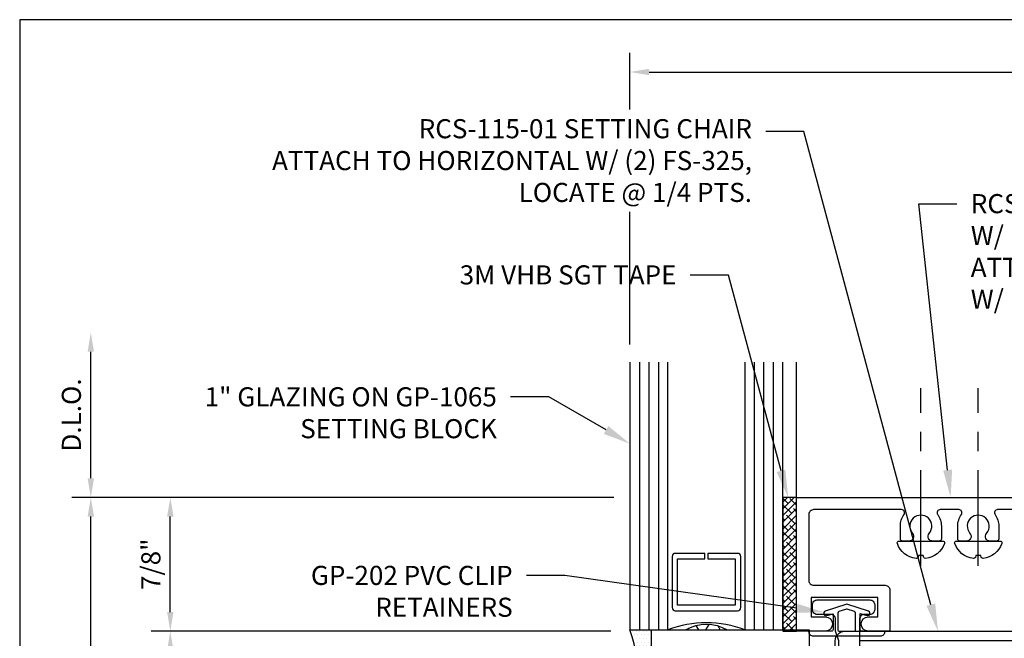
# Model space of a CAD drawing. Units: inches. Extents: x 0 to 13.8, y 0 to 10.6.
# Drawn here: x 0 to 6.4, y 6.6 to 10.6 of the extents above; entities that cross this region are included whole.
import ezdxf
from ezdxf import colors
from ezdxf.entities.mleader import LeaderData, LeaderLine
from ezdxf.enums import TextEntityAlignment as Align
from ezdxf.math import Vec2, Vec3

# ---------------------------------------------------------------- set-up
doc = ezdxf.new("R2010")
doc.units = ezdxf.units.IN
doc.header["$MEASUREMENT"] = 0
doc.linetypes.add('CENTER', pattern=[2, 1.25, -0.25, 0.25, -0.25])
for name, color, linetype in [('Accessory', 7, 'Continuous'), ('Dimension', 3, 'Continuous'), ('Extrusion', 1, 'Continuous'), ('Fastener', 7, 'Continuous'), ('Gasket', 7, 'Continuous'), ('Glazing', 4, 'Continuous'), ('Sealant', 3, 'Continuous'), ('Sightline', 7, 'Continuous'), ('Tag', 7, 'Continuous'), ('Text', 6, 'Continuous')]:
    doc.layers.add(name, color=color, linetype=linetype)
doc.styles.get("Standard").update_dxf_attribs({"font": 'arial.ttf'})
doc.dimstyles.new('FULL', dxfattribs={"dimtxt": 0.125, "dimasz": 0.125, "dimexe": 0.125, "dimexo": 0.125, "dimgap": 0.0625, "dimtad": 1, "dimdec": 4, "dimzin": 3, "dimdsep": 46, "dimlunit": 4, "dimtxsty": 'Standard', "dimcen": 0.125, "dimclrd": 256, "dimclre": 256, "dimclrt": 256, "dimadec": 0, "dimazin": 0, "dimtfac": 1, "dimtdec": 4, "dimtofl": 0, "dimtmove": 0, "dimatfit": 3, "dimfxl": 0, "dimfrac": 2, "dimtolj": 1, "dimtzin": 3, "dimarcsym": 0})

# ---------------------------------------------------------------- blocks, each defined once
blk = doc.blocks.new('Web_Detail_Title_Block')
at = {"layer": 'defpoints'}
blk.add_lwpolyline([(-5.5, 0), (5.5, 0), (5.5, 8.5), (-5.5, 8.5)], close=True, dxfattribs=at)
at = {"layer": 'Tag'}
for tag, p, height in [('SYSTEM_001', (-0.4283, 0.8374), 0.185), ('DET_NAME_NO_001', (-1.067, 0.4835), 0.185), ('DETNO_TITLE_001', (3.872, 0.1308), 0.094)]:
    blk.add_attdef(tag, p, '', height=height, dxfattribs=at)
blk.add_attdef('DATE', text='', height=0.094, dxfattribs=at).set_placement((-5.25, 0.112), align=Align.BOTTOM_LEFT)
blk = doc.blocks.new('FS1_BF')
at = {"linetype": 'CENTER', "ltscale": 0.5}
blk.add_line((-0.1603, 0), (1, 0), dxfattribs=at)
blk.add_lwpolyline([(-0.0157, 0.1539, 0.279679), (-0.1139, 0.0315, 0.090341), (-0.1075, 0.0184), (-0.0931, 0.0159), (-0.0931, -0.0159), (-0.1075, -0.0184, 0.090341), (-0.1139, -0.0315, 0.279679), (-0.0157, -0.1539, 0.087501), (-0.0123, -0.1545), (-0.01, -0.1545, 0.414214), (0, -0.1445), (0, 0.1445, 0.414214), (-0.01, 0.1545), (-0.0123, 0.1545, 0.087501)], format="xyb", close=True)
blk = doc.blocks.new('*D7')
at = {"layer": 'defpoints', "color": 0, "transparency": 16777216}
for p in [(0.9846, 6.625), (3.989, 6.625), (4.009, 5.8745)]:
    blk.add_point(p, dxfattribs=at)
at = {"layer": 'Dimension', "lineweight": -2, "transparency": 16777216}
for p, q in [((3.864, 6.625), (0.8596, 6.625)), ((0.9846, 5.9995), (0.9846, 6.5)), ((3.884, 5.8745), (0.8596, 5.8745))]:
    blk.add_line(p, q, dxfattribs=at)
at = {"layer": 'Dimension', "transparency": 16777216}
for points in [[(0.9638, 6.5), (1.0055, 6.5), (0.9846, 6.625)], [(0.9638, 5.9995), (1.0055, 5.9995), (0.9846, 5.8745)]]:
    blk.add_solid(points, dxfattribs=at)
at = {"layer": 'Dimension', "transparency": 16777216, "insert": (0.8574, 6.2498), "char_height": 0.125, "attachment_point": 5, "rotation": 90}
blk.add_mtext('\\A1;3/4"', dxfattribs=at)
blk = doc.blocks.new('*D8')
at = {"layer": 'defpoints', "color": 0, "transparency": 16777216}
for p in [(0.4649, 7.5), (4.009, 7.5), (4.009, 5)]:
    blk.add_point(p, dxfattribs=at)
at = {"layer": 'Dimension', "lineweight": -2, "transparency": 16777216}
for p, q in [((3.884, 7.5), (0.3399, 7.5)), ((0.4649, 5.125), (0.4649, 7.375)), ((3.884, 5), (0.3399, 5))]:
    blk.add_line(p, q, dxfattribs=at)
at = {"layer": 'Dimension', "transparency": 16777216}
for points in [[(0.4441, 7.375), (0.4858, 7.375), (0.4649, 7.5)], [(0.4441, 5.125), (0.4858, 5.125), (0.4649, 5)]]:
    blk.add_solid(points, dxfattribs=at)
at = {"layer": 'Dimension', "transparency": 16777216, "insert": (0.3378, 6.25), "char_height": 0.125, "attachment_point": 5, "rotation": 90}
blk.add_mtext('\\A1;2 1/2"', dxfattribs=at)
blk = doc.blocks.new('*D9')
at = {"layer": 'defpoints', "color": 0, "transparency": 16777216}
for p in [(0.9846, 7.5), (3.989, 7.5), (3.989, 6.625)]:
    blk.add_point(p, dxfattribs=at)
at = {"layer": 'Dimension', "lineweight": -2, "transparency": 16777216}
for p, q in [((3.864, 7.5), (0.8596, 7.5)), ((0.9846, 6.75), (0.9846, 7.375)), ((3.864, 6.625), (0.8596, 6.625))]:
    blk.add_line(p, q, dxfattribs=at)
at = {"layer": 'Dimension', "transparency": 16777216}
for points in [[(0.9638, 7.375), (1.0055, 7.375), (0.9846, 7.5)], [(0.9638, 6.75), (1.0055, 6.75), (0.9846, 6.625)]]:
    blk.add_solid(points, dxfattribs=at)
at = {"layer": 'Dimension', "transparency": 16777216, "insert": (0.8575, 7.0625), "char_height": 0.125, "attachment_point": 5, "rotation": 90}
blk.add_mtext('\\A1;7/8"', dxfattribs=at)
blk = doc.blocks.new('*D10')
at = {"layer": 'defpoints', "color": 0, "transparency": 16777216}
for p in [(0.4649, 8.5782), (3.989, 8.5782), (4.009, 7.5)]:
    blk.add_point(p, dxfattribs=at)
at = {"layer": 'Dimension', "lineweight": -2, "transparency": 16777216}
for p, q in [((0.4649, 7.625), (0.4649, 8.4532)), ((3.884, 7.5), (0.3399, 7.5))]:
    blk.add_line(p, q, dxfattribs=at)
at = {"layer": 'Dimension', "transparency": 16777216}
for points in [[(0.4441, 8.4532), (0.4858, 8.4532), (0.4649, 8.5782)], [(0.4441, 7.625), (0.4858, 7.625), (0.4649, 7.5)]]:
    blk.add_solid(points, dxfattribs=at)
at = {"layer": 'Dimension', "transparency": 16777216, "insert": (0.3378, 8.0391), "char_height": 0.125, "attachment_point": 5, "rotation": 90}
blk.add_mtext('\\A1;D.L.O.', dxfattribs=at)
blk = doc.blocks.new('*D11')
at = {"layer": 'defpoints', "color": 0, "transparency": 16777216}
for p in [(12, 10.2827), (3.989, 8.375), (12, 8.375)]:
    blk.add_point(p, dxfattribs=at)
at = {"layer": 'Dimension', "lineweight": -2, "transparency": 16777216}
for p, q in [((3.989, 8.5), (3.989, 10.4077)), ((12, 8.5), (12, 10.4077)), ((4.114, 10.2827), (11.875, 10.2827))]:
    blk.add_line(p, q, dxfattribs=at)
at = {"layer": 'Dimension', "transparency": 16777216}
for points in [[(4.114, 10.3036), (4.114, 10.2619), (3.989, 10.2827)], [(11.875, 10.3036), (11.875, 10.2619), (12, 10.2827)]]:
    blk.add_solid(points, dxfattribs=at)
at = {"layer": 'Dimension', "transparency": 16777216, "insert": (7.9945, 10.4091), "char_height": 0.125, "attachment_point": 5}
blk.add_mtext('\\A1;8"', dxfattribs=at)

msp = doc.modelspace()

# ---------------------------------------------------------------- hatches: boundary and pattern name
at = {"layer": 'Gasket'}
h = msp.add_hatch(dxfattribs=at)
h.set_pattern_fill('ANSI38', color=256, scale=0.25)
h.set_pattern_definition([(45, (4.096244, 6.179083), (-0.0220971, 0.0220971), []), (135, (4.096244, 6.179083), (-0.06629126, 0.0220971), [0.078125, -0.046875])])
h.paths.add_polyline_path([(5.079, 7.5), (4.989, 7.5), (4.989, 6.625), (5.079, 6.625)])
at = {"layer": 'Sealant'}
h = msp.add_hatch(dxfattribs=at)
h.set_pattern_fill('DOTS', color=256, scale=0.375)
h.set_pattern_definition([(0, (0.712487, 1.397767), (0.01171875, 0.0234375), [0, -0.0234375])])
edge = h.paths.add_edge_path()
edge.add_line((4.12954, 6.384), (4.12954, 6.634))
edge.add_line((4.12954, 6.634), (3.989, 6.634))
edge.add_arc((2.78579, 6.2223), 1.27169, -15.872403, 18.889265, ccw=False)
edge.add_line((4.009, 5.8745), (4.489, 5.8745))
edge.add_line((4.489, 5.8745), (4.47299, 5.87499))
edge.add_line((4.47299, 5.87499), (4.45702, 5.87643))
edge.add_line((4.45702, 5.87643), (4.44112, 5.87883))
edge.add_line((4.44112, 5.87883), (4.42534, 5.88218))
edge.add_line((4.42534, 5.88218), (4.40971, 5.88647))
edge.add_line((4.40971, 5.88647), (4.39428, 5.89169))
edge.add_line((4.39428, 5.89169), (4.37907, 5.89783))
edge.add_line((4.37907, 5.89783), (4.36413, 5.90487))
edge.add_line((4.36413, 5.90487), (4.34949, 5.9128))
edge.add_line((4.34949, 5.9128), (4.33518, 5.92159))
edge.add_line((4.33518, 5.92159), (4.32124, 5.93123))
edge.add_line((4.32124, 5.93123), (4.30771, 5.9417))
edge.add_line((4.30771, 5.9417), (4.29462, 5.95296))
edge.add_line((4.29462, 5.95296), (4.28199, 5.96499))
edge.add_line((4.28199, 5.96499), (4.26987, 5.97777))
edge.add_line((4.26987, 5.97777), (4.25827, 5.99125))
edge.add_line((4.25827, 5.99125), (4.24722, 6.00542))
edge.add_line((4.24722, 6.00542), (4.23676, 6.02023))
edge.add_line((4.23676, 6.02023), (4.22691, 6.03564))
edge.add_line((4.22691, 6.03564), (4.21769, 6.05163))
edge.add_line((4.21769, 6.05163), (4.20912, 6.06815))
edge.add_line((4.20912, 6.06815), (4.20122, 6.08517))
edge.add_line((4.20122, 6.08517), (4.19402, 6.10263))
edge.add_line((4.19402, 6.10263), (4.18753, 6.12051))
edge.add_line((4.18753, 6.12051), (4.18177, 6.13875))
edge.add_line((4.18177, 6.13875), (4.17674, 6.15732))
edge.add_line((4.17674, 6.15732), (4.17247, 6.17616))
edge.add_line((4.17247, 6.17616), (4.16896, 6.19524))
edge.add_line((4.16896, 6.19524), (4.16623, 6.2145))
edge.add_line((4.16623, 6.2145), (4.16426, 6.23391))
edge.add_line((4.16426, 6.23391), (4.16309, 6.25341))
edge.add_line((4.16309, 6.25341), (4.16269, 6.27295))
edge.add_line((4.16269, 6.27295), (4.16309, 6.2925))
edge.add_line((4.16309, 6.2925), (4.16358, 6.30059))
edge.add_line((4.16358, 6.30059), (4.12867, 6.30403))
edge.add_arc((4.12954, 6.319), 0.015, 180, 266.685601, ccw=False)
edge.add_line((4.11454, 6.319), (4.11454, 6.369))
edge.add_arc((4.12954, 6.369), 0.015, 90, 180, ccw=False)
edge = h.paths.add_edge_path()
edge.add_line((4.26275, 6.634), (4.3514, 6.634))
edge.add_line((4.3514, 6.634), (4.36413, 6.64088))
edge.add_line((4.36413, 6.64088), (4.37907, 6.64791))
edge.add_line((4.37907, 6.64791), (4.39428, 6.65404))
edge.add_line((4.39428, 6.65404), (4.40971, 6.65925))
edge.add_line((4.40971, 6.65925), (4.42534, 6.66353))
edge.add_line((4.42534, 6.66353), (4.44112, 6.66686))
edge.add_line((4.44112, 6.66686), (4.45702, 6.66925))
edge.add_line((4.45702, 6.66925), (4.47299, 6.67068))
edge.add_line((4.47299, 6.67068), (4.489, 6.67116))
edge.add_arc((4.49465, 5.92926), 0.74191, 90.436658, 108.214866)
h = msp.add_hatch(dxfattribs=at)
h.set_pattern_fill('HONEY', color=256, scale=0.375)
h.set_pattern_definition([(0, (0.712487, 1.397767), (0.0703125, 0.04059494), [0.046875, -0.09375]), (120, (0.712487, 1.397767), (-0.0703125, 0.04059494), [0.046875, -0.09375]), (60, (0.712487, 1.397767), (2e-17, 0.08118988), [-0.09375, 0.046875])])
h.paths.add_polyline_path([(4.81385, 6.2365), (4.16382, 6.30056), (4.16269, 6.27258), (4.16426, 6.23356), (4.16896, 6.19492), (4.17674, 6.15702), (4.18753, 6.12024), (4.20122, 6.08493), (4.21769, 6.05142), (4.23676, 6.02004), (4.25827, 5.99109), (4.28199, 5.96486), (4.30771, 5.94159), (4.33518, 5.9215), (4.36413, 5.9048), (4.39428, 5.89164), (4.42534, 5.88215), (4.45702, 5.87642), (4.489, 5.8745), (4.52098, 5.87642), (4.55266, 5.88215), (4.58372, 5.89164), (4.61387, 5.9048), (4.64282, 5.9215), (4.67029, 5.94159), (4.69601, 5.96486), (4.71973, 5.99109), (4.74124, 6.02004), (4.76031, 6.05142), (4.77678, 6.08493), (4.79047, 6.12024), (4.80126, 6.15702), (4.80904, 6.19492), (4.81374, 6.23356)])
h.paths.add_polyline_path([(4.35223, 6.634), (4.62577, 6.634), (4.61387, 6.64035), (4.58372, 6.65351), (4.55266, 6.66301), (4.52098, 6.66874), (4.489, 6.67065), (4.45702, 6.66874), (4.42534, 6.66301), (4.39428, 6.65351), (4.36413, 6.64035)])
edge = h.paths.add_edge_path()
edge.add_line((4.75454, 6.384), (4.75454, 6.4265))
edge.add_arc((4.72454, 6.4265), 0.03, 0, 90)
edge.add_line((4.72454, 6.4565), (4.40954, 6.4565))
edge.add_arc((4.40954, 6.4265), 0.03, 90, 180)
edge.add_line((4.37954, 6.4265), (4.37954, 6.384))
edge.add_line((4.37954, 6.384), (4.75454, 6.384))

# ---------------------------------------------------------------- linework, layer by layer
at = {"layer": 'Accessory', "linetype": 'ByBlock'}
for points in [[(5.49515, 6.635), (5.49515, 6.73978), (5.5369, 6.72772, 1), (5.54876, 6.75636), (5.407, 6.80208), (5.26524, 6.75612, 1), (5.2771, 6.72748), (5.31715, 6.73935), (5.31715, 6.635, -0.4142136), (5.30715, 6.625), (5.157, 6.625), (5.157, 6.624, 0.4142136), (5.187, 6.594), (5.627, 6.594, 0.4142136), (5.657, 6.624), (5.657, 6.625), (5.50515, 6.625, -0.4142136)], [(5.45724, 6.75316), (5.41009, 6.76848, 0.1584108), (5.40391, 6.76848), (5.35506, 6.75261, 0.3249055), (5.34815, 6.74309), (5.34815, 6.635, 0.4142136), (5.35815, 6.625), (5.45415, 6.625, 0.4142136), (5.46415, 6.635), (5.46415, 6.74365, 0.3249055)], [(4.37954, 6.4265), (4.37954, 6.384), (4.12954, 6.384), (4.12954, 6.634), (5.16079, 6.634), (5.16079, 6.4465), (5.27969, 6.4465, -1), (5.27969, 6.384), (4.75454, 6.384), (4.75454, 6.4265, 0.4142136), (4.72454, 6.4565), (4.40954, 6.4565, 0.4142136)]]:
    msp.add_lwpolyline(points, format="xyb", close=True, dxfattribs=at)
at = {"layer": 'Extrusion', "linetype": 'ByBlock'}
for points in [[(6.53, 7.42), (6.39238, 7.42, 0.6059192), (6.37597, 7.38857, -0.1532444), (6.4, 7.312), (6.4, 7.22873, -0.4142136), (6.385, 7.21373), (6.344, 7.21373, -0.6418338), (6.32052, 7.26498, 2.1829246), (6.21148, 7.26498, -0.6418338), (6.188, 7.21373), (6.147, 7.21373, -0.4142136), (6.132, 7.22873), (6.132, 7.312, -0.1532444), (6.15603, 7.38857, 0.6059192), (6.13962, 7.42), (6.01738, 7.42, 0.6059192), (6.00097, 7.38857, -0.1532444), (6.025, 7.312), (6.025, 7.22873, -0.4142136), (6.01, 7.21373), (5.969, 7.21373, -0.6418338), (5.94552, 7.26498, 2.1829246), (5.83648, 7.26498, -0.6418338), (5.813, 7.21373), (5.772, 7.21373, -0.4142136), (5.757, 7.22873), (5.757, 7.312, -0.1532444), (5.78103, 7.38857, 0.6059192), (5.76462, 7.42), (5.19, 7.42, 0.4142136), (5.159, 7.389), (5.159, 6.956, 0.4142136), (5.19, 6.925), (5.658, 6.925, -0.4142136), (5.689, 6.894), (5.689, 6.625), (5.548, 6.625, -1), (5.548, 6.719), (5.609, 6.719), (5.609, 6.845), (5.173, 6.845), (5.173, 6.719), (5.266, 6.719, -1), (5.266, 6.625), (5.079, 6.625), (5.079, 7.5), (6.641, 7.5)], [(6.655, 6.5625), (5.49, 6.5625), (5.49, 6.3045), (5.626, 6.3045, -0.4142136), (5.657, 6.2735), (5.657, 6.2105, -0.4142136), (5.626, 6.1795), (5.49, 6.1795), (5.49, 5.97963, -0.4142136), (5.459, 5.94863), (5.36234, 5.94863, -0.4142136), (5.33134, 5.97963), (5.33134, 6.165, 0.4142136), (5.30034, 6.196), (5.22478, 6.196), (4.12867, 6.30403, -0.3973702), (4.11454, 6.319), (4.11454, 6.369, -0.4142136), (4.12954, 6.384), (5.30034, 6.384, 0.4142136), (5.33134, 6.415), (5.33134, 6.5625, -0.4142136), (5.39334, 6.6245), (6.593, 6.6245, -0.4142136)]]:
    msp.add_lwpolyline(points, format="xyb", dxfattribs=at)
msp.add_lwpolyline([(5.333, 6.6255), (5.333, 6.7035, 0.4142136), (5.302, 6.7345), (5.213, 6.7345, -0.4142136), (5.182, 6.7655), (5.182, 6.7985, -0.4142136), (5.213, 6.8295), (5.558, 6.8295, -0.4142136), (5.589, 6.7985), (5.589, 6.7655, -0.4142136), (5.558, 6.7345), (5.521, 6.7345, 0.4142136), (5.49, 6.7035), (5.49, 5.9375), (5.355, 5.9375), (5.355, 6.235), (5.37, 6.25), (5.355, 6.265), (5.355, 6.5625)], format="xyb", close=True, dxfattribs=at)
at = {"layer": 'Gasket'}
msp.add_lwpolyline([(5.079, 7.5), (4.989, 7.5), (4.989, 6.625), (5.079, 6.625)], close=True, dxfattribs=at)
at = {"layer": 'Glazing', "linetype": 'ByBlock', "ltscale": 0.75}
for p, q in [((4.051, 8.384), (4.051, 6.634)), ((4.113, 8.384), (4.113, 6.634)), ((4.175, 8.384), (4.175, 6.634)), ((4.803, 6.634), (4.803, 8.384)), ((4.865, 6.634), (4.865, 8.384)), ((4.927, 6.634), (4.927, 8.384))]:
    msp.add_line(p, q, dxfattribs=at)
for points in [[(3.989, 8.384), (3.989, 6.634), (4.237, 6.634), (4.237, 8.384)], [(4.741, 8.384), (4.741, 6.634), (4.989, 6.634), (4.989, 8.384)]]:
    msp.add_lwpolyline(points, dxfattribs=at)
at = {"layer": 'Glazing', "linetype": 'ByBlock'}
msp.add_lwpolyline([(4.693, 7.134), (4.499, 7.134), (4.499, 7.098), (4.677, 7.098), (4.677, 6.795), (4.301, 6.795), (4.301, 7.098), (4.479, 7.098), (4.479, 7.134), (4.285, 7.134, 0.4142136), (4.265, 7.114), (4.265, 6.779, 0.4142136), (4.285, 6.759), (4.693, 6.759, 0.4142136), (4.713, 6.779), (4.713, 7.114, 0.4142136)], format="xyb", close=True, dxfattribs=at)
msp.add_arc((4.489, 5.96913), 0.71102, 69.24208, 110.75792, dxfattribs=at)
at = {"layer": 'Sealant'}
msp.add_arc((2.78579, 6.2223), 1.27169, 344.127597, 18.889265, dxfattribs=at)
at = {"layer": 'Sealant', "extrusion": (0, 0, -1)}
msp.add_ellipse((4.489, 6.27258), major_axis=(0, 0.39808), ratio=0.8197063, start_param=5.8506838, end_param=6.7156868, dxfattribs=at)
at = {"layer": 'Sightline'}
msp.add_line((5.079, 7.4995), (5.079, 8.384), dxfattribs=at)

# ---------------------------------------------------------------- block references
at = {"xscale": 1.25, "yscale": 1.25, "zscale": 1.25}
msp.add_blockref('Web_Detail_Title_Block', (6.875, 0), dxfattribs=at)
at = {"layer": 'Fastener', "xscale": -1, "rotation": 270}
for p in [(5.891, 7.21373), (6.266, 7.21373)]:
    msp.add_blockref('FS1_BF', p, dxfattribs=at)

# ---------------------------------------------------------------- dimensions: what is measured, and where the dimension line sits
at = {"layer": 'Dimension'}
dim = msp.add_linear_dim(base=(12, 10.28274), p1=(3.989, 8.375), p2=(12, 8.375), dimstyle='FULL', dxfattribs=at)
dim.commit()
dim.dimension.update_dxf_attribs({"geometry": '*D11', "text_midpoint": (7.9945, 10.40906)})
dim = msp.add_linear_dim(base=(0.46493, 8.57816), p1=(4.009, 7.5), p2=(3.989, 8.57816), angle=270, text='D.L.O.', dimstyle='FULL', override={"dimse2": 1}, dxfattribs=at)
dim.commit()
dim.dimension.update_dxf_attribs({"geometry": '*D10', "text_midpoint": (0.33776, 8.03908)})
for base, p1, p2, picture, middle in [((0.46493, 7.5), (4.009, 5), (4.009, 7.5), '*D8', (0.3378, 6.25)), ((0.98462, 7.5), (3.989, 6.625), (3.989, 7.5), '*D9', (0.85749, 7.0625)), ((0.98462, 6.625), (4.009, 5.8745), (3.989, 6.625), '*D7', (0.85745, 6.24975))]:
    dim = msp.add_linear_dim(base=base, p1=p1, p2=p2, angle=270, dimstyle='FULL', dxfattribs=at)
    dim.commit()
    dim.dimension.update_dxf_attribs({"geometry": picture, "text_midpoint": middle})

# ---------------------------------------------------------------- leaders
at = {"layer": 'Text'}
ml = msp.add_multileader_mtext('Standard', dxfattribs=at)
ml.set_content('RCS-100 GLAZING CASSETTE\\P{\\C7;W/ RCS-102-01 CASSETTE CLIP.\\PATTACH TO VERTICAL CASSETTES W/  FS-1}', color=256)
ml.set_leader_properties()
ml.build(insert=Vec2(0, 0))
ml.multileader.update_dxf_attribs({"dogleg_length": 0.25, "arrow_head_size": 0.18})
ctx = ml.context
ctx.base_point, ctx.char_height, ctx.arrow_head_size, ctx.landing_gap_size, ctx.plane_origin = Vec3(6.12701, 9.42054), 0.125, 0.18, 0.09, Vec3(6.08548, 7.5)
notes = []
notes.append((ctx, [(1, (1, 1, 0), (5.87701, 9.42054), (1, 0), 0.25, [(0, [(6.08548, 7.5)], 0, [])])]))
ctx.mtext.insert, ctx.mtext.width, ctx.mtext.flow_direction = Vec3(6.21701, 9.48411), 2.7177458, 5
ml = msp.add_multileader_mtext('Standard', dxfattribs=at)
ml.set_content('1" GLAZING ON GP-1065 SETTING BLOCK', color=256)
ml.set_leader_properties()
ml.build(insert=Vec2(0, 0))
ml.multileader.update_dxf_attribs({"dogleg_length": 0.25, "arrow_head_size": 0.18})
ctx = ml.context
ctx.base_point, ctx.char_height, ctx.arrow_head_size, ctx.landing_gap_size, ctx.plane_origin = Vec3(1.02317, 8.15683), 0.125, 0.18, 0.09, Vec3(3.989, 7.85097)
ctx.text_align_type = 2
notes.append((ctx, [(0, (1, 1, 0), (3.45923, 8.15683), (-1, 0), 0.25, [(0, [(3.989, 7.85097)], 0, [])])]))
ctx.mtext.insert, ctx.mtext.width, ctx.mtext.alignment, ctx.mtext.flow_direction = Vec3(3.11923, 8.2204), 2.1960867, 3, 5
ml = msp.add_multileader_mtext('Standard', dxfattribs=at)
ml.set_content('GP-202 PVC CLIP RETAINERS', color=256)
ml.set_leader_properties()
ml.build(insert=Vec2(0, 0))
ml.multileader.update_dxf_attribs({"dogleg_length": 0.25, "arrow_head_size": 0.18})
ctx = ml.context
ctx.base_point, ctx.char_height, ctx.arrow_head_size, ctx.landing_gap_size, ctx.plane_origin = Vec3(1.70339, 6.98879), 0.125, 0.18, 0.09, Vec3(5.25787, 6.73384)
ctx.text_align_type = 2
notes.append((ctx, [(0, (1, 1, 0), (3.56262, 6.98879), (-1, 0), 0.25, [(0, [(5.25761, 6.7493)], 0, [])])]))
ctx.mtext.insert, ctx.mtext.width, ctx.mtext.alignment, ctx.mtext.flow_direction = Vec3(3.22262, 7.05235), 1.5628704, 3, 5
for ctx, leaders in notes:
    for number, flags, end, landing, length, lines in leaders:
        leader = LeaderData()
        leader.index, (leader.has_last_leader_line, leader.has_dogleg_vector, leader.attachment_direction) = number, flags
        leader.last_leader_point, leader.dogleg_vector, leader.dogleg_length = Vec3(end), Vec3(landing), length
        for number, points, colour, breaks in lines:
            line = LeaderLine()
            line.index, line.vertices, line.color, line.breaks = number, Vec3.list(points), colors.encode_raw_color(colour), breaks
            leader.lines.append(line)
        ctx.leaders.append(leader)

# ---------------------------------------------------------------- next in the draw order: leaders
ml = msp.add_multileader_mtext('Standard', dxfattribs=at)
ml.set_content('3M VHB SGT TAPE', color=256)
ml.set_leader_properties()
ml.build(insert=Vec2(0, 0))
ml.multileader.update_dxf_attribs({"dogleg_length": 0.25, "arrow_head_size": 0.18})
ctx = ml.context
ctx.base_point, ctx.char_height, ctx.arrow_head_size, ctx.landing_gap_size, ctx.plane_origin = Vec3(2.65795, 8.95435), 0.125, 0.18, 0.09, Vec3(5.02318, 7.5)
ctx.text_align_type = 2
notes = []
notes.append((ctx, [(0, (1, 1, 0), (4.63349, 8.95435), (-1, 0), 0.25, [(0, [(5.02318, 7.5)], 0, [])])]))
ctx.mtext.insert, ctx.mtext.alignment, ctx.mtext.flow_direction = Vec3(4.29349, 9.01796), 3, 5
ctx.mtext.has_bg_fill, ctx.mtext.bg_color, ctx.mtext.bg_scale_factor, ctx.mtext.bg_transparency, ctx.mtext.use_window_bg_color = 1, -1023410167, 1.5, 0, 1
for ctx, leaders in notes:
    for number, flags, end, landing, length, lines in leaders:
        leader = LeaderData()
        leader.index, (leader.has_last_leader_line, leader.has_dogleg_vector, leader.attachment_direction) = number, flags
        leader.last_leader_point, leader.dogleg_vector, leader.dogleg_length = Vec3(end), Vec3(landing), length
        for number, points, colour, breaks in lines:
            line = LeaderLine()
            line.index, line.vertices, line.color, line.breaks = number, Vec3.list(points), colors.encode_raw_color(colour), breaks
            leader.lines.append(line)
        ctx.leaders.append(leader)

# ---------------------------------------------------------------- next in the draw order: leaders
ml = msp.add_multileader_mtext('Standard', dxfattribs=at)
ml.set_content('RCS-115-01 SETTING CHAIR\\P{\\C7;ATTACH TO HORIZONTAL W/ (2) FS-325, LOCATE @ 1/4 PTS.}', color=256)
ml.set_leader_properties()
ml.build(insert=Vec2(0, 0))
ml.multileader.update_dxf_attribs({"dogleg_length": 0.25, "arrow_head_size": 0.18})
ctx = ml.context
ctx.base_point, ctx.char_height, ctx.arrow_head_size, ctx.landing_gap_size, ctx.plane_origin = Vec3(2.01593, 9.89339), 0.125, 0.18, 0.09, Vec3(6.00276, 6.6245)
ctx.text_align_type = 2
notes = []
notes.append((ctx, [(0, (1, 1, 0), (5.12687, 9.89339), (-1, 0), 0.25, [(0, [(6.00276, 6.6245)], 0, [])])]))
ctx.mtext.insert, ctx.mtext.width, ctx.mtext.alignment, ctx.mtext.flow_direction = Vec3(4.78687, 9.97427), 3.1955052, 3, 5
ctx.mtext.has_bg_fill, ctx.mtext.bg_color, ctx.mtext.bg_scale_factor, ctx.mtext.bg_transparency, ctx.mtext.use_window_bg_color = 1, -1023410167, 1.5, 0, 1
for ctx, leaders in notes:
    for number, flags, end, landing, length, lines in leaders:
        leader = LeaderData()
        leader.index, (leader.has_last_leader_line, leader.has_dogleg_vector, leader.attachment_direction) = number, flags
        leader.last_leader_point, leader.dogleg_vector, leader.dogleg_length = Vec3(end), Vec3(landing), length
        for number, points, colour, breaks in lines:
            line = LeaderLine()
            line.index, line.vertices, line.color, line.breaks = number, Vec3.list(points), colors.encode_raw_color(colour), breaks
            leader.lines.append(line)
        ctx.leaders.append(leader)

doc.saveas('drawing.dxf')
